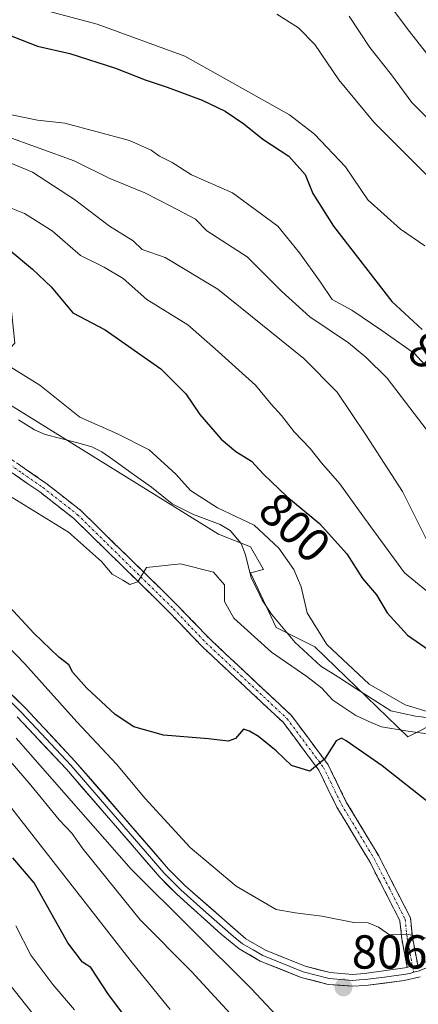
# Model space of a CAD drawing. Units: metres. Extents: x 655879 to 659358, y 4700126 to 4702489.
# Drawn here: x 658482 to 658566, y 4701082 to 4701289 of the extents above; entities that cross this region are included whole.
import ezdxf
from ezdxf.enums import TextEntityAlignment as Align

# ---------------------------------------------------------------- set-up
doc = ezdxf.new("R2010")
doc.units = ezdxf.units.M
doc.header["$MEASUREMENT"] = 0
doc.linetypes.add('TRAZO_Y_PUNTO', pattern=[1, 0.5, -0.25, 0, -0.25])
doc.linetypes.add('TRAZOSX2', pattern=[1.5, 1, -0.5])
for name, color, linetype, lineweight in [('Arbolado forestal CxS', 92, 'Continuous', 0), ('Camino', 19, 'TRAZOSX2', 0), ('Camino Cxs', 19, 'Continuous', 0), ('Camino eje', 19, 'TRAZO_Y_PUNTO', 0), ('Carátula', 7, 'Continuous', 5), ('Corriente natural lineal', 142, 'Continuous', 13), ('Curva de nivel maestra', 36, 'Continuous', 30), ('Curva de nivel normal', 36, 'Continuous', 0), ('Layer 0', 7, 'Continuous', 0), ('Matorral CxS', 135, 'Continuous', 0), ('Punto de cota en terreno', 7, 'Continuous', 0), ('Rótulo de curva de nivel directora', 19, 'Continuous', 0), ('Rótulo de punto de cota en terreno', 19, 'Continuous', 0)]:
    doc.layers.add(name, color=color, linetype=linetype, lineweight=lineweight)
doc.styles.add('Arial', font='txt', dxfattribs={"height": 0.2})

# ---------------------------------------------------------------- blocks, each defined once
blk = doc.blocks.new('*U182')
at = {"layer": 'Curva de nivel normal', "color": 36, "linetype": 'Continuous', "lineweight": 0}
for points in [[(658438.64, 4701293.69, 815), (658443.86, 4701286.82, 815), (658445.58, 4701283.19, 815), (658445.55, 4701280.6, 815), (658446.56, 4701278.25, 815), (658450.37, 4701274.79, 815), (658460.92, 4701269.98, 815), (658478.74, 4701264.69, 815), (658493.45, 4701259.34, 815), (658500.98, 4701255.68, 815), (658508.32, 4701252.65, 815), (658513.78, 4701249.86, 815), (658518.92, 4701247.1, 815), (658521.36, 4701244.66, 815), (658529.78, 4701239.19, 815), (658537.07, 4701231.94, 815), (658542.96, 4701226.59, 815), (658551.14, 4701221.18, 815), (658554.77, 4701218.13, 815), (658559.25, 4701213.73, 815), (658569.67, 4701200.12, 815)], [(658531.11, 4701075.08, 815), (658518.14, 4701089.24, 815), (658507.32, 4701100.06, 815), (658495.36, 4701114.88, 815), (658492.96, 4701118.26, 815), (658490.27, 4701121.08, 815), (658484.32, 4701128.33, 815), (658475.3, 4701138.78, 815)]]:
    blk.add_polyline3d(points, dxfattribs=at)
blk = doc.blocks.new('*U194')
at = {"layer": 'Curva de nivel normal', "color": 36, "linetype": 'Continuous', "lineweight": 0}
for points in [[(658479.82, 4701216.28, 795), (658486.2, 4701212.29, 795), (658494.65, 4701205.56, 795), (658502.56, 4701202.07, 795), (658509.21, 4701198.74, 795), (658514.8, 4701193.57, 795), (658517.92, 4701190.2, 795), (658523.59, 4701186.56, 795), (658531.27, 4701182.91, 795), (658536.46, 4701178.09, 795), (658539.65, 4701173.6, 795), (658541.19, 4701169.96, 795), (658542.43, 4701164.5, 795), (658546.58, 4701157.83, 795), (658555.42, 4701149.55, 795), (658562.99, 4701145.16, 795), (658568.52, 4701143.48, 795)], [(658568.64, 4701138.94, 795), (658563.19, 4701139.72, 795), (658558.02, 4701140.56, 795), (658555.84, 4701141.46, 795), (658552.66, 4701142.96, 795), (658547.84, 4701146.14, 795), (658545.44, 4701148.74, 795), (658542.35, 4701151.15, 795), (658534.94, 4701156.22, 795), (658527.02, 4701163.34, 795), (658525.05, 4701166.86, 795), (658525.02, 4701170.37, 795), (658522.75, 4701173.05, 795), (658515.78, 4701174.76, 795), (658508.65, 4701173.98, 795), (658506.82, 4701171, 795), (658505.15, 4701170.42, 795), (658503.68, 4701171.32, 795), (658501.47, 4701172.63, 795), (658499.2, 4701175.26, 795), (658492.27, 4701181.43, 795), (658480.43, 4701188.73, 795)]]:
    blk.add_polyline3d(points, dxfattribs=at)
blk = doc.blocks.new('*U203')
at = {"layer": 'Curva de nivel normal', "color": 36, "linetype": 'Continuous', "lineweight": 0}
for points in [[(658469.99, 4701253.48, 805), (658482.98, 4701248.3, 805), (658488.85, 4701244.66, 805), (658494.81, 4701239.47, 805), (658499.77, 4701237.08, 805), (658503.78, 4701234.7, 805), (658508.73, 4701230.27, 805), (658517.36, 4701224.91, 805), (658523.1, 4701219.91, 805), (658531.53, 4701212.28, 805), (658534.86, 4701208.27, 805), (658537.01, 4701205.94, 805), (658539.71, 4701202.51, 805), (658543.05, 4701198.97, 805), (658545.41, 4701195.95, 805), (658549.3, 4701191.55, 805), (658554.49, 4701184.36, 805), (658562.91, 4701172.92, 805), (658575.64, 4701162.43, 805)], [(658567.85, 4701096.16, 805), (658563.73, 4701096.96, 805), (658559.7, 4701096.88, 805), (658557.39, 4701098.53, 805), (658555.25, 4701099.46, 805), (658552.2, 4701099.5, 805), (658545.53, 4701100.82, 805), (658539.87, 4701101.52, 805), (658535.9, 4701102.25, 805), (658527.5, 4701107.12, 805), (658517.82, 4701115.22, 805), (658508.39, 4701125.55, 805), (658502.38, 4701132.76, 805), (658493.99, 4701141.61, 805), (658483.11, 4701153.82, 805), (658475.61, 4701161.47, 805)]]:
    blk.add_polyline3d(points, dxfattribs=at)
blk = doc.blocks.new('*U219')
at = {"layer": 'Curva de nivel normal', "color": 36, "linetype": 'Continuous', "lineweight": 0}
for points in [[(658422.56, 4701293.72, 810), (658429.78, 4701284.06, 810), (658434.38, 4701279.08, 810), (658437.9, 4701274.52, 810), (658440.97, 4701272.26, 810), (658448.78, 4701268.91, 810), (658455.95, 4701265.56, 810), (658465.67, 4701262.81, 810), (658476.4, 4701260.42, 810), (658484.67, 4701256.98, 810), (658493.49, 4701251.22, 810), (658500.9, 4701245.65, 810), (658505.86, 4701242.59, 810), (658507.76, 4701240.76, 810), (658512.61, 4701239.05, 810), (658523.63, 4701232.46, 810), (658541.74, 4701217.9, 810), (658548.7, 4701210.79, 810), (658554.72, 4701201.86, 810), (658562.44, 4701189.99, 810), (658568.2, 4701178.46, 810)], [(658537.06, 4701078.83, 810), (658530.68, 4701085.62, 810), (658505.41, 4701110.71, 810), (658481.27, 4701138.16, 810)]]:
    blk.add_polyline3d(points, dxfattribs=at)
blk = doc.blocks.new('*U239')
at = {"layer": 'Curva de nivel maestra', "color": 36, "linetype": 'Continuous', "lineweight": 30}
for points in [[(658479.6, 4701240.88, 800), (658484.66, 4701236.62, 800), (658488.62, 4701232.92, 800), (658493.18, 4701227.48, 800), (658499.97, 4701223.87, 800), (658511.64, 4701215.68, 800), (658516.92, 4701210.49, 800), (658519.84, 4701206.11, 800), (658524.32, 4701200.95, 800), (658527.42, 4701198.38, 800), (658530.73, 4701196.36, 800), (658533.27, 4701193.57, 800), (658538.13, 4701188.93, 800), (658544.98, 4701183.27, 800), (658550.74, 4701176.87, 800), (658554.05, 4701171.68, 800), (658556.96, 4701168.29, 800), (658559.24, 4701164.5, 800), (658563.49, 4701159.82, 800), (658572.64, 4701153.53, 800)], [(658568.51, 4701124.28, 800), (658558.15, 4701132.36, 800), (658550.63, 4701137.63, 800), (658549.67, 4701138.21, 800), (658548.48, 4701137.66, 800), (658546.09, 4701133.8, 800), (658542.97, 4701131.27, 800), (658539.14, 4701132.44, 800), (658535.89, 4701135.52, 800), (658532.22, 4701138.52, 800), (658530.29, 4701139.64, 800), (658529.03, 4701140.05, 800), (658527.36, 4701138.12, 800), (658525.82, 4701137.57, 800), (658521.69, 4701138.02, 800), (658512.24, 4701138.8, 800), (658505.96, 4701140.6, 800), (658502.04, 4701143.16, 800), (658496.09, 4701148.69, 800), (658493.19, 4701151.98, 800), (658492.31, 4701153.61, 800), (658490.25, 4701155.22, 800), (658484.95, 4701160.25, 800), (658479, 4701166.64, 800)]]:
    blk.add_polyline3d(points, dxfattribs=at)
blk = doc.blocks.new('5PATER')
at = {"layer": 'Carátula', "linetype": 'Continuous', "lineweight": 5}
h = blk.add_hatch(color=250, dxfattribs=at)
edge = h.paths.add_edge_path()
edge.add_ellipse((0, 0.01), major_axis=(-1.33, -1.34), ratio=0.999422, start_angle=0, end_angle=360)

msp = doc.modelspace()

# ---------------------------------------------------------------- linework, layer by layer
at = {"layer": 'Arbolado forestal CxS', "color": 92, "linetype": 'Continuous', "lineweight": 0}
for points in [[(658577.03, 4701145.24, 795.84), (658563.59, 4701138.49, 796.17), (658544.02, 4701157.39, 794.18), (658535.93, 4701161.44, 793.56), (658530.53, 4701172.91, 793.08), (658533.23, 4701173.59, 793.76), (658530.53, 4701178.32, 792.9), (658523.78, 4701181.02, 792.12), (658472.25, 4701212.91, 790.92), (658473.32, 4701213.02, 791.16), (658481.01, 4701221.1, 795.32), (658479.35, 4701236.64, 798.1), (658466.84, 4701243.38, 798.02), (658455.06, 4701243.39, 795.82), (658435.28, 4701249.94, 794.09), (658406.79, 4701261.6, 792.29), (658395.92, 4701268.37, 791.55), (658379.8, 4701281.86, 791.04), (658372.38, 4701290.63, 790.23), (658344.71, 4701364.21, 789.98), (658335.98, 4701393.57, 789.84), (658321.4, 4701412.17, 787.94), (658318.47, 4701415.67, 787.8), (658304.26, 4701428.02, 783.64)], [(658472.25, 4701212.91, 790.92), (658523.78, 4701181.02, 792.12), (658530.53, 4701178.32, 792.9), (658533.23, 4701173.59, 793.76), (658530.53, 4701172.91, 793.08), (658535.93, 4701161.44, 793.56), (658544.02, 4701157.39, 794.18), (658563.59, 4701138.49, 796.17), (658577.03, 4701145.24, 795.84)]]:
    msp.add_polyline3d(points, dxfattribs=at)
at = {"layer": 'Camino', "color": 19, "linetype": 'TRAZOSX2', "lineweight": 0}
for points in [[(658478.85, 4701197.69), (658487.53, 4701191.71), (658494.85, 4701185.98), (658515.12, 4701166.12), (658522, 4701158.96), (658539.04, 4701143.03), (658546.82, 4701132.62), (658550.65, 4701124.77), (658557.45, 4701113.5), (658564.12, 4701100.5), (658564.53, 4701096.42), (658565.66, 4701090.56)], [(658563.45, 4701090.12), (658562.3, 4701096.1), (658561.92, 4701099.85), (658555.49, 4701112.4), (658548.67, 4701123.69), (658544.89, 4701131.45), (658537.36, 4701141.52), (658520.42, 4701157.36), (658513.52, 4701164.54), (658493.36, 4701184.29), (658486.2, 4701189.88), (658477.54, 4701195.86)]]:
    msp.add_lwpolyline(points, dxfattribs=at)
at = {"layer": 'Camino Cxs', "color": 19, "linetype": 'Continuous', "lineweight": 0}
msp.add_lwpolyline([(658565.66, 4701090.56), (658563.45, 4701090.12)], dxfattribs=at)
msp.add_polyline3d([(658481.74, 4701195.7, 791.98), (658484.64, 4701193.7, 792.47), (658487.53, 4701191.71, 792.85), (658491.19, 4701188.85, 793.23), (658494.85, 4701185.98, 793.8), (658498.23, 4701182.67, 793.65), (658501.61, 4701179.36, 793.98), (658504.99, 4701176.05, 794.43), (658508.36, 4701172.74, 795.14), (658511.74, 4701169.43, 795.54), (658515.12, 4701166.12, 796.32), (658518.56, 4701162.54, 796.43), (658522, 4701158.96, 796.74), (658525.41, 4701155.77, 797.16), (658528.82, 4701152.59, 797.53), (658532.22, 4701149.4, 797.82), (658535.63, 4701146.22, 798.33), (658539.04, 4701143.03, 798.82), (658541.63, 4701139.56, 799.19), (658544.23, 4701136.09, 799.62), (658546.82, 4701132.62, 800.05), (658548.74, 4701128.7, 800.47), (658550.65, 4701124.77, 800.92), (658552.92, 4701121.01, 801.42), (658555.18, 4701117.26, 802), (658557.45, 4701113.5, 802.51), (658559.67, 4701109.17, 803.19), (658561.9, 4701104.83, 803.71), (658564.12, 4701100.5, 803.63), (658564.53, 4701096.42, 804.69), (658565.09, 4701093.49, 805.47), (658565.66, 4701090.56, 805.67), (658563.45, 4701090.12, 805.81), (658562.88, 4701093.11, 805.54), (658562.3, 4701096.1, 804.99), (658561.92, 4701099.85, 804.38), (658559.78, 4701104.03, 804.03), (658557.63, 4701108.22, 803.32), (658555.49, 4701112.4, 802.73), (658553.22, 4701116.16, 802.08), (658550.94, 4701119.93, 801.49), (658548.67, 4701123.69, 800.91), (658546.78, 4701127.57, 800.45), (658544.89, 4701131.45, 800), (658542.38, 4701134.81, 799.5), (658539.87, 4701138.16, 799.22), (658537.36, 4701141.52, 798.82), (658533.97, 4701144.69, 798.5), (658530.58, 4701147.86, 798.16), (658527.2, 4701151.02, 797.93), (658523.81, 4701154.19, 797.3), (658520.42, 4701157.36, 796.94), (658516.97, 4701160.95, 796.47), (658513.52, 4701164.54, 796.24), (658510.16, 4701167.83, 795.55), (658506.8, 4701171.12, 795.01), (658503.44, 4701174.42, 794.63), (658500.08, 4701177.71, 794.34), (658496.72, 4701181, 793.97), (658493.36, 4701184.29, 794.28), (658489.78, 4701187.09, 793.71), (658486.2, 4701189.88, 792.82), (658483.31, 4701191.87, 792.76), (658480.43, 4701193.87, 792.17)], dxfattribs=at)
at = {"layer": 'Camino eje', "color": 19, "linetype": 'TRAZO_Y_PUNTO', "lineweight": 0}
for points in [[(658478.2, 4701196.78), (658482.53, 4701193.79), (658486.87, 4701190.8), (658490.45, 4701188), (658494.11, 4701185.14), (658514.32, 4701165.33), (658521.21, 4701158.16), (658538.2, 4701142.28), (658545.86, 4701132.04), (658547.77, 4701128.11), (658549.66, 4701124.23), (658553.07, 4701118.59), (658556.47, 4701112.95), (658559.69, 4701106.68), (658563.02, 4701100.18), (658563.42, 4701096.26), (658564.55, 4701090.34)], [(658564.55, 4701090.34), (658564.79, 4701089.1)]]:
    msp.add_lwpolyline(points, dxfattribs=at)
at = {"layer": 'Corriente natural lineal', "color": 142, "linetype": 'Continuous', "lineweight": 13}
msp.add_polyline3d([(658481.76, 4701204.99, 790.44), (658485.09, 4701202.88, 790.54), (658487.39, 4701201.95, 791.1), (658490.65, 4701201.08, 791.98), (658493.91, 4701200.22, 791.92), (658497.17, 4701199.35, 791.48), (658499.23, 4701198.27, 791), (658501.57, 4701196.66, 791.18), (658505.65, 4701193.77, 790.97), (658509.72, 4701190.88, 791.51), (658511.88, 4701189.14, 791.34), (658514.03, 4701187.4, 791.84), (658518.5, 4701185.16, 792), (658521.3, 4701184.1, 791.53), (658524.1, 4701183.04, 791.43), (658526.25, 4701181.74, 791.95), (658528.56, 4701179.05, 792.36), (658529.46, 4701176.69, 792.26), (658530.65, 4701171.84, 792.45), (658531.82, 4701169.51, 792.72), (658532.99, 4701167.17, 793.14), (658534.94, 4701164.19, 793), (658537.38, 4701161.27, 793.37), (658539.81, 4701158.34, 793.36), (658542.57, 4701155.84, 793.81), (658545.32, 4701153.33, 793.86), (658548.99, 4701150.98, 794.37), (658552.66, 4701148.62, 794.39), (658556.32, 4701146.27, 794.8), (658559.99, 4701143.91, 794.56), (658562.61, 4701143.35, 794.61), (658565.22, 4701142.79, 794.87), (658569.25, 4701142.3, 795.12)], dxfattribs=at)
at = {"layer": 'Curva de nivel maestra', "color": 36, "linetype": 'Continuous', "lineweight": 30}
for points in [[(658463.67, 4701294.29, 825), (658474.74, 4701287.72, 825), (658485.71, 4701283.42, 825), (658492.53, 4701281.86, 825), (658502.12, 4701278.85, 825), (658508.36, 4701276.34, 825), (658513.02, 4701274.86, 825), (658520.34, 4701272.1, 825), (658525.2, 4701269.81, 825), (658529.1, 4701267.14, 825), (658533.13, 4701263.89, 825), (658538.57, 4701260.34, 825), (658541.98, 4701256.48, 825), (658543.58, 4701252.53, 825), (658547.94, 4701245.63, 825), (658560.2, 4701229.87, 825), (658566.56, 4701223.96, 825)], [(658512.94, 4701068.12, 825), (658500.68, 4701084.37, 825), (658496.98, 4701090.02, 825), (658495.23, 4701091.15, 825), (658492.14, 4701095.25, 825), (658485.03, 4701107.8, 825), (658480.55, 4701113.06, 825)]]:
    msp.add_polyline3d(points, dxfattribs=at)
at = {"layer": 'Curva de nivel normal', "color": 36, "linetype": 'Continuous', "lineweight": 0}
for points in [[(658571.1, 4701277.4, 845), (658563.9, 4701286.49, 845), (658559.63, 4701292.17, 845)], [(658453.88, 4701290.92, 820), (658458.08, 4701284.12, 820), (658464.17, 4701275.91, 820), (658469.28, 4701272.3, 820), (658476.48, 4701269.79, 820), (658485.76, 4701267.9, 820), (658491.5, 4701267.28, 820), (658505.08, 4701263.65, 820), (658509.65, 4701261.61, 820), (658511.36, 4701260.33, 820), (658514.02, 4701258.99, 820), (658518.13, 4701256.43, 820), (658526.7, 4701252.67, 820), (658536.24, 4701245.68, 820), (658540.82, 4701240.03, 820), (658545.2, 4701233.87, 820), (658547.68, 4701230.24, 820), (658551.82, 4701228.02, 820), (658558.14, 4701223.78, 820), (658564.98, 4701218.95, 820), (658581.46, 4701200.9, 820)], [(658485.86, 4701291.36, 830), (658498.28, 4701288.04, 830), (658516.71, 4701281.33, 830), (658538.7, 4701269, 830), (658543.99, 4701264.93, 830), (658550.49, 4701258.12, 830), (658555.18, 4701251.15, 830), (658562.04, 4701245.01, 830), (658567.14, 4701241.52, 830)], [(658536.01, 4701290.17, 835), (658540.63, 4701287.27, 835), (658544.06, 4701283.77, 835), (658549.08, 4701276.37, 835), (658556.49, 4701267.44, 835), (658568.51, 4701255.48, 835)], [(658551.24, 4701289.74, 840), (658555.56, 4701283.13, 840), (658560.14, 4701277.44, 840), (658564.43, 4701271.63, 840), (658575.07, 4701260.95, 840)], [(658513.6, 4701081.21, 820), (658505.69, 4701090.99, 820), (658471.83, 4701134.3, 820)], [(658486.95, 4701077.6, 835), (658479.82, 4701086.62, 835), (658472.02, 4701099, 835), (658467.22, 4701104.16, 835), (658464.63, 4701105.3, 835), (658461.7, 4701105.55, 835), (658454.59, 4701103.92, 835), (658443.25, 4701099.66, 835), (658438.88, 4701098.56, 835), (658434.07, 4701095.78, 835), (658425.8, 4701091.13, 835), (658421.24, 4701088.38, 835), (658415.66, 4701085.54, 835), (658410.2, 4701081.52, 835)], [(658493.55, 4701081.19, 830), (658488.96, 4701086.46, 830), (658484.36, 4701092.62, 830), (658481.19, 4701098.79, 830)]]:
    msp.add_polyline3d(points, dxfattribs=at)
at = {"layer": 'Layer 0', "linetype": 'Continuous', "lineweight": 0}
for points in [[(658477.87, 4701149.7), (658483.27, 4701144.42), (658493.68, 4701133.32), (658513.29, 4701110.7), (658516.74, 4701107.23), (658529.54, 4701096.06), (658533.66, 4701093.66), (658541.97, 4701090.33), (658547.24, 4701088.98), (658551.94, 4701088.6), (658554.46, 4701088.76), (658563.47, 4701090.02), (658563.45, 4701090.12)], [(658564.79, 4701089.1), (658564.27, 4701088.88), (658563.15, 4701088.67), (658558.64, 4701088.04), (658554.58, 4701087.52), (658553.32, 4701087.44), (658551.93, 4701087.35), (658547.03, 4701087.75), (658541.58, 4701089.14), (658533.11, 4701092.54), (658531.05, 4701093.74), (658528.83, 4701095.03), (658526.95, 4701096.56), (658520.55, 4701102.14), (658515.88, 4701106.32), (658514.16, 4701108.06), (658512.38, 4701109.85), (658492.75, 4701132.49), (658482.38, 4701143.55), (658477.02, 4701148.79)], [(658566.19, 4701088.06), (658562.82, 4701087.31), (658554.7, 4701086.27), (658551.92, 4701086.1), (658546.82, 4701086.51), (658541.19, 4701087.95), (658532.56, 4701091.41), (658528.12, 4701093.99), (658524.35, 4701097.05), (658515.02, 4701105.41), (658511.46, 4701109), (658491.82, 4701131.65), (658481.49, 4701142.67)], [(658565.66, 4701090.56), (658565.66, 4701090.55), (658573.45, 4701093.75), (658579.99, 4701095.93), (658584.47, 4701097.88), (658598.38, 4701104.9), (658617.65, 4701113.57), (658629.69, 4701116.98), (658639.41, 4701118.8), (658662.92, 4701122.03), (658668.08, 4701122.14), (658675.84, 4701121.66), (658682.57, 4701120.72), (658689.62, 4701118.85), (658696.75, 4701115.76), (658703.78, 4701111.99), (658708.19, 4701108.69)], [(658565.66, 4701090.56), (658563.45, 4701090.12)], [(658569.99, 4701090.98), (658565.77, 4701089.28), (658564.79, 4701089.1)]]:
    msp.add_lwpolyline(points, dxfattribs=at)
for points in [[(658480.57, 4701147.06, 808.88), (658483.27, 4701144.42, 808.65), (658485.87, 4701141.65, 808.67), (658488.48, 4701138.87, 808.47), (658491.08, 4701136.1, 808.44), (658493.68, 4701133.32, 808.51), (658496.95, 4701129.55, 808.62), (658500.22, 4701125.78, 808.5), (658503.49, 4701122.01, 808.57), (658506.75, 4701118.24, 808.81), (658510.02, 4701114.47, 808.6), (658513.29, 4701110.7, 808.39), (658516.74, 4701107.23, 808.6), (658519.94, 4701104.44, 808.59), (658523.14, 4701101.65, 808.46), (658526.34, 4701098.85, 808.62), (658529.54, 4701096.06, 808.38), (658533.66, 4701093.66, 808.34), (658537.82, 4701092, 807.9), (658541.97, 4701090.33, 807.36), (658544.61, 4701089.66, 807.21), (658547.24, 4701088.98, 807.1), (658551.94, 4701088.6, 806.81), (658554.46, 4701088.76, 806.62), (658558.97, 4701089.39, 806.22), (658563.47, 4701090.02, 805.82), (658563.45, 4701090.12, 805.81), (658565.66, 4701090.56, 805.67), (658565.66, 4701090.55, 805.67), (658569.56, 4701092.15, 805.33)], [(658566.19, 4701088.06, 805.79), (658562.82, 4701087.31, 806.01), (658558.76, 4701086.79, 806.3), (658554.7, 4701086.27, 806.6), (658551.92, 4701086.1, 806.79), (658549.37, 4701086.31, 806.98), (658546.82, 4701086.51, 807.18), (658544.01, 4701087.23, 807.42), (658541.19, 4701087.95, 807.67), (658536.88, 4701089.68, 808.05), (658532.56, 4701091.41, 808.41), (658530.34, 4701092.7, 808.65), (658528.12, 4701093.99, 808.68), (658524.35, 4701097.05, 808.97), (658521.24, 4701099.84, 808.98), (658518.13, 4701102.62, 809.05), (658515.02, 4701105.41, 809.05), (658513.24, 4701107.21, 809.04), (658511.46, 4701109, 808.98), (658508.19, 4701112.78, 809.07), (658504.91, 4701116.55, 809.34), (658501.64, 4701120.33, 808.98), (658498.37, 4701124.1, 808.96), (658495.09, 4701127.88, 809.17), (658491.82, 4701131.65, 809.06), (658489.24, 4701134.41, 808.98), (658486.66, 4701137.16, 809.13), (658484.07, 4701139.92, 809.11), (658481.49, 4701142.67, 809.35)]]:
    msp.add_polyline3d(points, dxfattribs=at)
at = {"layer": 'Matorral CxS', "color": 135, "linetype": 'Continuous', "lineweight": 0}
for points in [[(658354.15, 4701073.67, 846.82), (658372.34, 4701103.99, 838.53), (658381.44, 4701126.74, 831.25), (658399.64, 4701147.96, 821.76), (658413.28, 4701175.25, 809.2), (658429.96, 4701197.99, 796.09), (658442.09, 4701220.74, 789.07), (658453.35, 4701218.4, 789.69), (658472.25, 4701212.91, 790.92), (658523.78, 4701181.02, 792.12), (658530.53, 4701178.32, 792.9), (658533.23, 4701173.59, 793.76), (658530.53, 4701172.91, 793.08), (658535.93, 4701161.44, 793.56), (658544.02, 4701157.39, 794.18), (658563.59, 4701138.49, 796.17), (658577.03, 4701145.24, 795.84)], [(658472.25, 4701212.91, 790.92), (658523.78, 4701181.02, 792.12), (658530.53, 4701178.32, 792.9), (658533.23, 4701173.59, 793.76), (658530.53, 4701172.91, 793.08), (658535.93, 4701161.44, 793.56), (658544.02, 4701157.39, 794.18), (658563.59, 4701138.49, 796.17), (658577.03, 4701145.24, 795.84)]]:
    msp.add_polyline3d(points, dxfattribs=at)

# ---------------------------------------------------------------- block references
at = {"layer": 'Curva de nivel maestra', "color": 36, "linetype": 'Continuous', "lineweight": 30}
msp.add_blockref('*U239', (0, 0), dxfattribs=at)
at = {"layer": 'Curva de nivel normal', "color": 36, "linetype": 'Continuous', "lineweight": 0}
for name in ['*U182', '*U194', '*U203', '*U219']:
    msp.add_blockref(name, (0, 0), dxfattribs=at)
at = {"layer": 'Punto de cota en terreno', "linetype": 'Continuous', "lineweight": 0}
msp.add_blockref('5PATER', (658550.04, 4701085.87, 806.91), dxfattribs=at)

# ---------------------------------------------------------------- texts
at = {"layer": 'Rótulo de curva de nivel directora', "color": 19, "linetype": 'Continuous', "lineweight": 0, "style": 'Arial'}
for s, rotation, p in [('825', -29.3366, (658571.66, 4701217.05)), ('800', -43.6735, (658539.83, 4701182.42))]:
    msp.add_text(s, height=7, rotation=rotation, dxfattribs=at).set_placement(p, align=Align.MIDDLE_CENTER)
at = {"layer": 'Rótulo de punto de cota en terreno', "color": 19, "linetype": 'Continuous', "lineweight": 0, "style": 'Arial'}
msp.add_text('806,91', height=7, dxfattribs=at).set_placement((658551.8, 4701087.63), align=Align.BOTTOM_LEFT)

doc.saveas('drawing.dxf')
